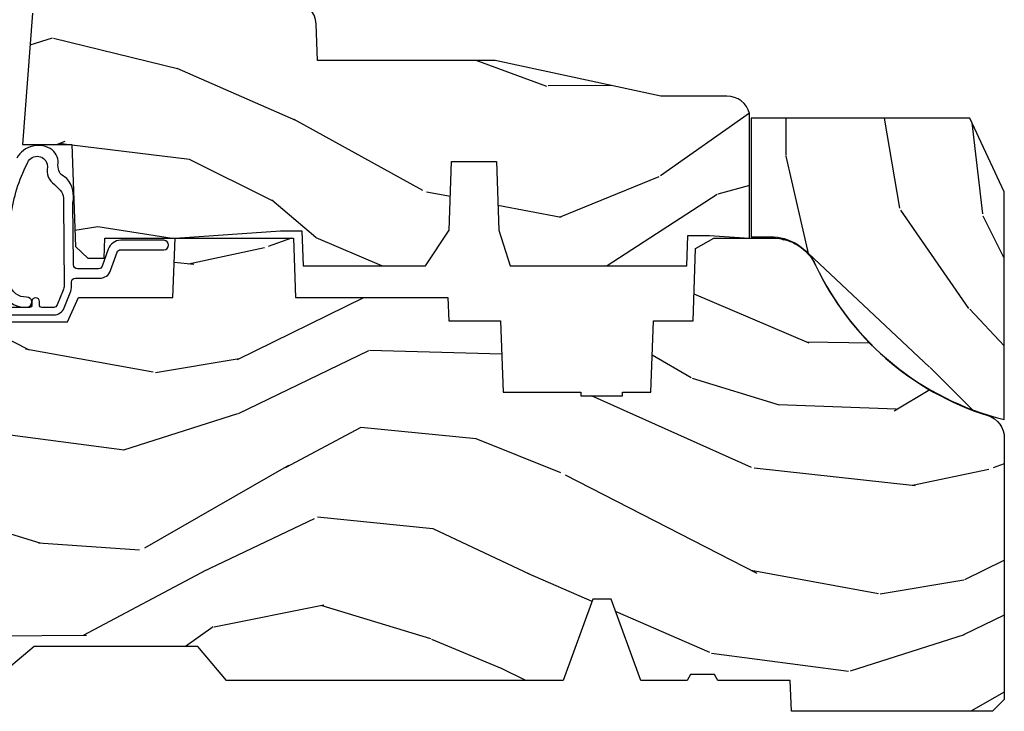
# Model space of a CAD drawing. Units: inches. Extents: x 3 to 196, y 2 to 54.
# Drawn here: x 12 to 15, y 15 to 17 of the extents above; entities that cross this region are included whole.
import ezdxf

# ---------------------------------------------------------------- set-up
doc = ezdxf.new("R2010")
doc.units = ezdxf.units.IN
doc.header["$MEASUREMENT"] = 0
for name, color, linetype in [('ZP-SECT-WDHA', 11, 'Continuous'), ('ZP-SECT-WOOD', 104, 'Continuous'), ('ZP-SECT-WSTP', 40, 'Continuous')]:
    doc.layers.add(name, color=color, linetype=linetype)

# ---------------------------------------------------------------- blocks, each defined once
blk = doc.blocks.new('CS ASR C M5 DH OG (11-16 IG) F S')
at = {"layer": 'ZP-SECT-WDHA'}
h = blk.add_hatch(dxfattribs=at)
h.set_pattern_fill('WOOD3', color=256, scale=2, angle=163, pattern_type=2)
h.set_pattern_definition([(158.2364, (5.783562735192731, 0.778307892762033), (20.45396798290167, -8.344771374467804), [0.2408319999999998, -23.84235799999996]), (174.3099, (5.559897027856067, 0.8676031970147484), (-8.235181511295936, 0.4263690944681484), [0.305942, -9.892097999999997]), (208, (5.255463298783794, 0.8979364230737871), (-0.5847435903937086, -1.912610103781079), [0.226274, -2.602152]), (209.8476, (5.055675065074069, 0.7917071348753418), (-35.5476882888315, -20.50272857977593), [0.4386340000000001, -43.42478999999999]), (175.9946, (4.67522469277388, 0.5734011243839916), (18.38297247813528, -1.43747674324021), [0.2668339999999994, -26.41649399999997]), (163, (4.409043153940132, 0.5920394822541227), (-2.497352921371544, -1.327866102480596), [0.5, -1.5]), (153.5376999999999, (3.930890775958602, 0.738225334615489), (8.978306718050995, -4.836323452587548), [0.24331, -11.922214]), (157.2893999999999, (5.625682014642464, 0.2619033245419935), (16.6287403265194, -7.175302374271582), [0.200998, -19.898754]), (163, (5.440268497544309, 0.3395037606058011), (-2.497352921371544, -1.327866102480596), [0.3, -1.7]), (191.3008, (5.153377070755396, 0.4272152720226253), (-24.54716094300747, -5.043499394239721), [0.295296, -29.23435]), (215.125, (4.863805795543825, 0.3693492494157091), (10.57415813511433, 7.224071108844611), [0.45607, -22.347438]), (202.2894, (4.490786650173987, 0.1069436145913833), (-14.3993751268171, -6.054586024953076), [0.284254, -28.141088]), (169.3402, (4.227772697012028, -0.0008694664429605), (-15.88561928555968, 2.765334394382426), [0.362216, -17.748554]), (151.1113, (3.871808116676419, 0.0661321570187035), (25.02229161617255, -13.92425483963839), [0.38833, -38.444646]), (156.2902000000001, (5.444411557714374, -0.331005624155086), (-16.62874768410002, 7.175289077572956), [0.3423439999999993, -33.89213999999991]), (166.3665, (5.130962808875835, -0.1933470543108377), (-31.18650071420278, 7.443263674111074), [0.340588, -33.718186]), (196.6901, (4.799971757753951, -0.1130667698243641), (4.409962367830813, 0.7431255040166734), [0.360556, -6.850547999999998]), (210.4896, (4.454605990020496, -0.2166162096001543), (-25.55825994297177, -15.19129255384614), [0.325576, -32.232064]), (177.9314, (4.174049734575163, -0.3818075759922763), (-22.79293410148564, 0.6943551067665475), [0.310484, -30.737866]), (163, (3.863768571408442, -0.3706004450525029), (-2.497352921371544, -1.327866102480596), [0.24, -1.759999999999999]), (150.0053999999999, (3.634255429977315, -0.3004312359190457), (-16.04400167334359, 9.087905524651102), [0.266834, -26.416494]), (163, (5.290060166101397, 1.284721966717562), (-2.497352921371544, -1.327866102480596), [0, -2]), (26.15240000000004, (4.934583323014919, 1.079694617251018), (-36.87554735843706, -18.00538888531859), [0.4386339999999998, -43.42478999999997]), (9.565100000000033, (4.743568946894441, -0.6395824133974202), (2.497352076502218, 1.327869099233073), [0.178886, -4.293249999999998]), (351.1301, (4.919967444226344, -0.6098575056760112), (12.0603996767767, -1.595852046107203), [0.282842, -13.859292]), (319.8014, (5.199427644084892, -0.6534693927598596), (8.393559450670802, -6.748938448303022), [0.152316, -15.07923]), (189.5651, (4.934583323014919, 1.079694617251018), (-2.497352076502219, -1.327869099233073), [0.2236059999999999, -4.248529999999997]), (169.7098, (4.71408520135003, 1.042538482599262), (17.79822734718652, -3.350093459302553), [0.342344, -33.89214000000001]), (152.8752999999999, (4.377246716133697, 1.10369267196647), (-30.7601241373409, 15.67848221527703), [0.568858, -56.316992]), (152.6952, (5.84788451023175, 0.9886949390739019), (-10.89091849633435, 5.421060729349781), [0.2236059999999999, -22.13707199999999]), (178.5241, (5.649192332108782, 1.091268904351423), (22.79293551970828, -0.6943538178398188), [0.37363, -36.989452]), (205.8789, (5.275685449489827, 1.100892242455305), (31.88084594068393, 15.34964888471388), [0.3821, -37.827846]), (197.6952, (4.931903474592246, 0.9341170832272815), (-23.21929303946757, -7.540852312839229), [0.316228, -31.306548]), (172.4623, (4.630637331191763, 0.837998870381849), (-10.14779136076372, 1.011111546693648), [0.364966, -11.80056]), (156.4181, (4.26882531676172, 0.8858743987242512), (31.344885410924, -13.76583238823936), [0.5234499999999989, -51.82155999999991]), (154.8699, (5.701698657870366, 0.510542561092386), (10.89091361125098, -5.421068605812715), [0.282842, -13.859292]), (174.3099, (5.445628194389627, 0.6306588286532709), (-8.235181511295936, 0.4263690944681484), [0.305942, -9.892097999999997]), (205.5104, (5.141194465317354, 0.6609920547123096), (26.88614988798455, 12.69389479119331), [0.3255759999999998, -32.23206399999997]), (208, (4.847359548847236, 0.5207742175339014), (-0.5847435903937086, -1.912610103781079), [0.367696, -2.460732]), (180.354, (4.522703669068931, 0.3481516242114218), (27.20289793979688, 0.0487620292280626), [0.335262, -33.190848]), (159.6335000000001, (4.187448976688472, 0.3460800941263926), (30.01700107381327, -11.26852463519537), [0.3405879999999998, -33.71818599999997]), (145.8973, (3.868152793755513, 0.4646125688513863), (-17.37187083675603, 11.58525502309056), [0.2720299999999995, -26.93091199999996]), (154.2538, (5.55551280550901, 0.0323901831108664), (-12.80351945054413, 6.005821017315287), [0.2630579999999998, -26.04283399999999]), (177.9314, (5.318568437147519, 0.1466590165772992), (-22.79293410148564, 0.6943551067665475), [0.310484, -30.737866]), (195.0054, (5.008287273980798, 0.1578661475170762), (11.31727641611973, 2.814114219735264), [0.37736, -18.490604]), (212.8991, (4.643795411128081, 0.0601641418357453), (28.64036637139408, 18.43175097613516), [0.49679, -49.18217999999999]), (178.9454, (4.226676641425257, -0.2096727199189345), (8.235181634652651, -0.4263644116476299), [0.291204, -14.269016]), (156.991, (3.935521573377798, -0.2043130230736097), (-18.54135163249375, 7.760042155334037), [0.3821, -37.827846]), (139.8013999999999, (3.583820634300749, -0.0549595850404501), (-8.393559450670802, 6.748938448303023), [0.152316, -15.07923]), (153.5376999999999, (5.380089782675355, -0.541392670466955), (8.978306718050995, -4.836323452587548), [0.24331, -11.922214]), (173.008, (5.162271509433139, -0.4329712710949778), (-22.20819262847394, 2.606951578708766), [0.345254, -34.18010000000001]), (200.4054, (4.819585590122358, -0.3909431768470313), (-30.71134915766887, -11.52445423798903), [0.4280179999999998, -42.37384999999997]), (192.0546, (5.003168739312485, 1.372433478134382), (-15.72724097270063, -3.557234008732984), [0.205912, -20.385348]), (173.7843, (4.801796712766858, 1.329429909388171), (32.35598179133584, -3.618064673815965), [0.4275519999999993, -42.3275659999999]), (155.8750000000001, (4.376758978884566, 1.375721644894678), (12.80352490518391, -6.005810314090467), [0.4837359999999992, -15.64077999999997])])
edge = h.paths.add_edge_path()
edge.add_line((3.659339590236584, 1.452292010455593), (3.6656704467444, 1.271000000000285))
edge.add_line((3.6656704467444, 1.271000000000285), (3.695561722910497, 1.17700000000029))
edge.add_line((3.695561722910497, 1.17700000000029), (4.162038591284896, 1.17700000000029))
edge.add_line((4.162038591284897, 1.17700000000029), (4.164832252844234, 1.257000000000289))
edge.add_line((4.164832252844234, 1.257000000000289), (4.222000000000036, 1.257000000000289))
edge.add_line((4.222000000000036, 1.257000000000289), (4.328000000000032, 1.250000000000284))
edge.add_line((4.328000000000031, 1.250000000000284), (4.328000000000031, 1.579046780798947))
edge.add_arc((4.26811259877013, 1.563000000002599), 0.0619999999999853, 14.99999999999447, 89.99999999999262)
edge.add_line((4.26811259877013, 1.625000000002586), (4.093999999999653, 1.625000000002586))
edge.add_line((4.093999999999653, 1.625000000002586), (3.655999999999551, 1.719000000001685))
edge.add_line((3.655999999999551, 1.719000000001685), (3.187000000000408, 1.719000000001685))
edge.add_line((3.187000000000409, 1.719000000001685), (3.183641887196927, 1.815163768795841))
edge.add_arc((3.121679655921724, 1.813000000000258), 0.0620000000000247, 2.000000000023497, 90.00000000002215)
edge.add_line((3.121679655921695, 1.875000000000284), (2.468000000000472, 1.875000000000284))
edge.add_line((2.468000000000472, 1.875000000000284), (2.434643665196176, 1.844089683174189))
edge.add_line((2.434643665196176, 1.844089683174189), (2.408203404988455, 1.497247282632386))
edge.add_line((2.408203404988455, 1.497247282632386), (2.539053547792661, 1.497247282632386))
edge.add_line((2.539053547792661, 1.497247282632386), (2.548456529542194, 1.227981115637888))
edge.add_line((2.548456529542193, 1.227981115637888), (2.580538413940017, 1.197000000000301))
edge.add_line((2.580538413940018, 1.197000000000301), (2.623980974583275, 1.197000000000301))
edge.add_line((2.623980974583275, 1.197000000000301), (2.625831775366293, 1.250000000000284))
edge.add_line((2.625831775366293, 1.250000000000284), (2.811480974583275, 1.250000000000284))
edge.add_line((2.811480974583275, 1.250000000000284), (3.089237540067586, 1.269000000000289))
edge.add_line((3.089237540067585, 1.269000000000289), (3.146024829274324, 1.269000000000289))
edge.add_line((3.146024829274324, 1.269000000000289), (3.149237540067589, 1.17700000000029))
edge.add_line((3.149237540067588, 1.17700000000029), (3.472508733728601, 1.17700000000029))
edge.add_line((3.472508733728602, 1.17700000000029), (3.535008733728602, 1.271000000000299))
edge.add_line((3.535008733728602, 1.271000000000299), (3.541339590236419, 1.452292010455593))
edge.add_line((3.541339590236418, 1.452292010455593), (3.659339590236584, 1.452292010455593))
h = blk.add_hatch(dxfattribs=at)
h.set_pattern_fill('WOOD3', color=256, scale=2, angle=90, pattern_type=2)
h.set_pattern_definition([(85.23639999999996, (4.492399279049237, 0.9459078835991476), (-1.999983065322524, -22.00000189263917), [0.240832, -23.842358]), (101.3098999999999, (4.512399279049247, 1.185907883599146), (-1.999995264323211, 8.000001504461904), [0.3059419999999995, -9.892097999999985]), (135, (4.452399279049245, 1.485907883599146), (-2.000000618897904, 1e-16), [0.226274, -2.602152]), (136.8476, (4.292399279049249, 1.645907883599146), (-29.9999950750171, 28.0000056677644), [0.4386340000000001, -43.42478999999999]), (102.9946, (3.972399279049241, 1.945907883599147), (3.999995155156693, -18.00000153549879), [0.266834, -26.416494]), (90, (3.912399279049239, 2.205907883599145), (-1.999999999999999, 2), [0.5, -1.5]), (80.5377, (3.912399279049239, 2.705907883599145), (-1.999996278404875, -10.00000154739061), [0.24331, -11.922214]), (84.28939999999999, (3.952399279049245, 0.9459078835991476), (-2.000002629332583, -17.99999884699171), [0.200998, -19.898754]), (90, (3.972399279049241, 1.145907883599146), (-1.999999999999999, 2), [0.3, -1.7]), (118.3008, (3.972399279049241, 1.445907883599147), (-12.0000177484186, 21.99999023952616), [0.295296, -29.23435]), (142.125, (3.832399279049241, 1.705907883599149), (9.999998198774431, -8.000003729783886), [0.45607, -22.347438]), (129.2893999999999, (3.472399279049241, 1.985907883599146), (-9.999999263819644, 12.00000127916504), [0.2842539999999994, -28.14108799999996]), (96.34019999999997, (3.292399279049249, 2.205907883599145), (-2.000003157919386, 15.99999880521284), [0.362216, -17.748554]), (78.11130000000001, (3.252399279049242, 2.565907883599148), (-6.000021070497698, -27.99999460209869), [0.3883299999999994, -38.44464599999992]), (83.29020000000001, (3.332399279049241, 0.9459078835991476), (1.999987762488057, 18.00000199550261), [0.342344, -33.89214000000001]), (93.36649999999986, (3.372399279049233, 1.285907883599147), (-2.000021926708987, 31.9999986439374), [0.3405879999999997, -33.71818599999996]), (123.6901, (3.352399279049251, 1.625907883599147), (2.000002669014383, -3.999999115542319), [0.360556, -6.850547999999999]), (137.4896, (3.152399279049234, 1.925907883599148), (-22.0000173477424, 19.99998143669362), [0.3255759999999994, -32.23206399999992]), (104.9314, (2.912399279049239, 2.145907883599146), (-5.999993907956281, 22.00000106985105), [0.310484, -30.737866]), (90, (2.832399279049241, 2.445907883599147), (-1.999999999999999, 2), [0.24, -1.759999999999999]), (77.0054, (2.832399279049241, 2.685907883599149), (3.999995155156691, 18.00000153549879), [0.2668339999999994, -26.41649399999996]), (90, (4.832399279049241, 1.565907883599148), (-1.999999999999999, 2), [0, -2]), (313.1524000000001, (4.532399279049244, 1.845907883599146), (-28.00000566776439, 29.9999950750171), [0.4386339999999995, -43.42478999999992]), (296.5651, (2.832399279049241, 1.525907883599145), (2.000002618792761, -1.999998315881815), [0.1788859999999997, -4.293249999999989]), (278.1301, (2.912399279049239, 1.365907883599149), (1.999998711631082, -11.99999955292224), [0.2828419999999994, -13.85929199999998]), (246.8014, (2.952399279049245, 1.085907883599148), (-4.000002650529711, -9.99999946133415), [0.1523159999999997, -15.07922999999998]), (116.5651, (4.532399279049244, 1.845907883599146), (-2.000002618792761, 1.999998315881815), [0.223606, -4.24853]), (96.7098, (4.432399279049235, 2.045907883599149), (1.999987762488063, -18.00000199550261), [0.342344, -33.89214000000001]), (79.87529999999998, (4.392399279049243, 2.385907883599148), (6.000017177233946, 33.99999757929812), [0.568858, -56.316992]), (79.69520000000001, (4.712399279049236, 0.9459078835991476), (1.999989751071981, 12.0000019216958), [0.2236059999999997, -22.13707199999996]), (105.5241, (4.752399279049242, 1.165907883599146), (5.999995555211211, -22.0000020492584), [0.3736299999999995, -36.98945199999994]), (132.8789, (4.652399279049234, 1.525907883599145), (23.99999950649528, -26.00000158588162), [0.3821, -37.827846]), (124.6952, (4.392399279049243, 1.805907883599147), (-14.00001721918891, 19.99998851797505), [0.3162279999999994, -31.30654799999996]), (99.46229999999991, (4.212399279049236, 2.065907883599148), (-1.99999627840487, 10.00000154739061), [0.364966, -11.80056]), (83.4181, (4.152399279049234, 2.425907883599148), (-3.999973400732613, -34.00000287585999), [0.52345, -51.82155999999999]), (81.86989999999992, (4.212399279049236, 0.9459078835991476), (-1.999998711631099, -11.99999955292224), [0.2828419999999994, -13.85929199999998]), (101.3098999999999, (4.252399279049242, 1.225907883599148), (-1.999995264323211, 8.000001504461904), [0.3059419999999995, -9.892097999999985]), (132.5104, (4.19239927904924, 1.525907883599145), (19.99998143669362, -22.0000173477424), [0.325576, -32.232064]), (135, (3.972399279049241, 1.765907883599147), (-2.000000618897904, 1e-16), [0.367696, -2.460732]), (107.354, (3.712399279049236, 2.025907883599145), (7.999989004518234, -26.00000403819367), [0.335262, -33.190848]), (86.63350000000004, (3.612399279049242, 2.345907883599146), (-2.000021926708968, -31.9999986439374), [0.3405879999999994, -33.71818599999992]), (72.89729999999997, (3.632399279049238, 2.685907883599149), (5.999990986860595, 20.00000346191399), [0.27203, -26.930912]), (81.25380000000001, (3.712399279049236, 0.9459078835991476), (2.000008394115061, 13.9999986727127), [0.2630579999999994, -26.04283399999996]), (104.9314, (3.752399279049242, 1.205907883599149), (-5.999993907956281, 22.00000106985105), [0.310484, -30.737866]), (122.0053999999999, (3.672399279049244, 1.505907883599146), (6.000002210755386, -9.9999978895751), [0.3773599999999994, -18.49060399999996]), (139.8991, (3.472399279049241, 1.825907883599146), (26.0000038590926, -21.99999611957034), [0.49679, -49.18217999999999]), (105.9454, (3.092399279049232, 2.145907883599146), (1.999999778592759, -8.000000253304304), [0.291204, -14.269016]), (83.99099999999996, (3.012399279049247, 2.425907883599148), (1.999998634963691, 19.99999950181208), [0.3821, -37.827846]), (66.80139999999999, (3.05239927904924, 2.805907883599147), (4.000002650529713, 9.999999461334149), [0.152316, -15.07923]), (80.5377, (3.112399279049242, 0.9459078835991476), (-1.999996278404875, -10.00000154739061), [0.24331, -11.922214]), (100.008, (3.152399279049234, 1.185907883599149), (-4.000006944313296, 21.99999910914956), [0.345254, -34.18010000000001]), (127.4054, (3.092399279049232, 1.525907883599145), (-20.0000199052301, 25.99998492996009), [0.428018, -42.37384999999999]), (119.0546, (4.832399279049241, 1.865907883599149), (-8.00000005439856, 14.00000076913937), [0.205912, -20.385348]), (100.7842999999999, (4.732399279049246, 2.045907883599149), (6.000001099358628, -31.99999900738853), [0.4275520000000001, -42.32756599999999]), (82.87500000000001, (4.652399279049234, 2.465907883599147), (-1.999996563787933, -14.00000075969057), [0.483736, -15.64078])])
edge = h.paths.add_edge_path()
edge.add_arc((4.383570807671532, 1.122532478064972), 0.1310140737755266, 25.107457355348117, 90.608615267517, ccw=False)
edge.add_arc((5.18035740407025, 1.498454576307395), 0.7500008171864712, 205.2840995989367, 256.0462451403565)
edge.add_line((4.999503210416975, 0.7705857787769617), (4.999503210416975, 1.372448555848642))
edge.add_line((4.999503210416975, 1.372448555848642), (4.909607156449922, 1.566585778777469))
edge.add_line((4.909607156449922, 1.566585778777469), (4.331607156450324, 1.566585778777469))
edge.add_line((4.331607156450331, 1.566585778777469), (4.331607156450331, 1.253539160481572))
edge.add_line((4.331607156450331, 1.253539160481572), (4.382179157767588, 1.253539160481572))
h = blk.add_hatch(dxfattribs=at)
h.set_pattern_fill('WOOD3', color=256, scale=2, angle=163, style=0, pattern_type=2)
h.set_pattern_definition([(158.2364, (4.229829508301804, -0.6757319148462173), (20.45396798290167, -8.344771374467804), [0.2408319999999998, -23.84235799999996]), (174.3099, (4.006163800965126, -0.586436610593502), (-8.235181511295936, 0.4263690944681484), [0.305942, -9.892097999999997]), (208, (3.701730071892853, -0.5561033845344668), (-0.5847435903937086, -1.912610103781079), [0.226274, -2.602152]), (209.8476, (3.501941838183128, -0.6623326727329087), (-35.5476882888315, -20.50272857977593), [0.4386340000000001, -43.42478999999999]), (175.9946, (3.12149146588294, -0.8806386832242623), (18.38297247813528, -1.43747674324021), [0.2668339999999994, -26.41649399999997]), (163, (2.855309927049177, -0.8620003253541312), (-2.497352921371544, -1.327866102480596), [0.5, -1.5]), (153.5376999999999, (2.377157549067675, -0.7158144729927614), (8.978306718050995, -4.836323452587548), [0.24331, -11.922214]), (157.2893999999999, (4.071948787751523, -1.192136483066256), (16.6287403265194, -7.175302374271582), [0.200998, -19.898754]), (163, (3.886535270653368, -1.114536047002452), (-2.497352921371544, -1.327866102480596), [0.3, -1.7]), (191.3008, (3.599643843864456, -1.026824535585632), (-24.54716094300747, -5.043499394239721), [0.295296, -29.23435]), (215.125, (3.310072568652884, -1.084690558192541), (10.57415813511433, 7.224071108844611), [0.45607, -22.347438]), (202.2894, (2.93705342328306, -1.347096193016874), (-14.3993751268171, -6.054586024953076), [0.284254, -28.141088]), (169.3402, (2.674039470121087, -1.454909274051217), (-15.88561928555968, 2.765334394382426), [0.362216, -17.748554]), (151.1113, (2.318074889785492, -1.387907650589554), (25.02229161617255, -13.92425483963839), [0.38833, -38.444646]), (156.2902000000001, (3.890678330823419, -1.785045431763343), (-16.62874768410002, 7.175289077572956), [0.3423439999999979, -33.89213999999974]), (166.3665, (3.577229581984909, -1.647386861919088), (-31.18650071420278, 7.443263674111074), [0.340588, -33.718186]), (196.6901, (3.246238530863024, -1.567106577432618), (4.409962367830813, 0.7431255040166734), [0.360556, -6.850547999999998]), (210.4896, (2.900872763129555, -1.670656017208408), (-25.55825994297177, -15.19129255384614), [0.325576, -32.232064]), (177.9314, (2.620316507684236, -1.83584738360053), (-22.79293410148564, 0.6943551067665475), [0.310484, -30.737866]), (163, (2.310035344517501, -1.824640252660756), (-2.497352921371544, -1.327866102480596), [0.24, -1.759999999999999]), (150.0053999999999, (2.080522203086374, -1.754471043527296), (-16.04400167334359, 9.087905524651102), [0.266834, -26.416494]), (163, (3.736326939210442, -0.1693178408906917), (-2.497352921371544, -1.327866102480596), [0, -2]), (26.15240000000004, (3.380850096123978, -0.3743451903572392), (-36.87554735843706, -18.00538888531859), [0.4386339999999986, -43.4247899999998]), (9.565100000000033, (3.189835720003486, -2.093622221005674), (2.497352076502218, 1.327869099233073), [0.178886, -4.293249999999998]), (351.1301, (3.366234217335403, -2.063897313284268), (12.0603996767767, -1.595852046107203), [0.282842, -13.859292]), (319.8014, (3.645694417193965, -2.107509200368113), (8.393559450670802, -6.748938448303022), [0.152316, -15.07923]), (189.5651, (3.380850096123978, -0.3743451903572392), (-2.497352076502219, -1.327869099233073), [0.2236059999999992, -4.248529999999974]), (169.7098, (3.160351974459103, -0.4115013250089917), (17.79822734718652, -3.350093459302553), [0.342344, -33.89214000000001]), (152.8752999999999, (2.823513489242756, -0.3503471356417833), (-30.7601241373409, 15.67848221527703), [0.568858, -56.316992]), (152.6952, (4.294151283340795, -0.465344868534352), (-10.89091849633435, 5.421060729349781), [0.2236059999999992, -22.1370719999999]), (178.5241, (4.095459105217841, -0.3627709032568305), (22.79293551970828, -0.6943538178398188), [0.37363, -36.989452]), (205.8789, (3.721952222598872, -0.3531475651529448), (31.88084594068393, 15.34964888471388), [0.3821, -37.827846]), (197.6952, (3.378170247701319, -0.5199227243809688), (-23.21929303946757, -7.540852312839229), [0.316228, -31.306548]), (172.4623, (3.076904104300837, -0.6160409372264084), (-10.14779136076372, 1.011111546693648), [0.364966, -11.80056]), (156.4181, (2.715092089870779, -0.5681654088839992), (31.344885410924, -13.76583238823936), [0.5234499999999989, -51.82155999999991]), (154.8699, (4.147965430979439, -0.9434972465158679), (10.89091361125098, -5.421068605812715), [0.282842, -13.859292]), (174.3099, (3.8918949674987, -0.8233809789549795), (-8.235181511295936, 0.4263690944681484), [0.305942, -9.892097999999997]), (205.5104, (3.587461238426413, -0.7930477528959444), (26.88614988798455, 12.69389479119331), [0.3255759999999985, -32.2320639999998]), (208, (3.293626321956281, -0.933265590074356), (-0.5847435903937086, -1.912610103781079), [0.367696, -2.460732]), (180.354, (2.968970442177976, -1.105888183396835), (27.20289793979688, 0.0487620292280626), [0.335262, -33.190848]), (159.6335000000001, (2.633715749797545, -1.107959713481861), (30.01700107381327, -11.26852463519537), [0.3405879999999985, -33.7181859999998]), (145.8973, (2.314419566864557, -0.9894272387568676), (-17.37187083675603, 11.58525502309056), [0.2720299999999995, -26.93091199999996]), (154.2538, (4.001779578618055, -1.421649624497391), (-12.80351945054413, 6.005821017315287), [0.2630579999999985, -26.0428339999999]), (177.9314, (3.764835210256592, -1.307380791030958), (-22.79293410148564, 0.6943551067665475), [0.310484, -30.737866]), (195.0054, (3.454554047089857, -1.296173660091177), (11.31727641611973, 2.814114219735264), [0.37736, -18.490604]), (212.8991, (3.090062184237126, -1.393875665772512), (28.64036637139408, 18.43175097613516), [0.49679, -49.18217999999999]), (178.9454, (2.67294341453433, -1.663712527527188), (8.235181634652651, -0.4263644116476299), [0.291204, -14.269016]), (156.991, (2.381788346486857, -1.658352830681863), (-18.54135163249375, 7.760042155334037), [0.3821, -37.827846]), (139.8013999999999, (2.030087407409808, -1.508999392648703), (-8.393559450670802, 6.748938448303023), [0.152316, -15.07923]), (153.5376999999999, (3.826356555784428, -1.995432478075208), (8.978306718050995, -4.836323452587548), [0.24331, -11.922214]), (173.008, (3.608538282542212, -1.887011078703231), (-22.20819262847394, 2.606951578708766), [0.345254, -34.18010000000001]), (200.4054, (3.265852363231402, -1.844982984455285), (-30.71134915766887, -11.52445423798903), [0.4280179999999986, -42.3738499999998]), (192.0546, (3.44943551242153, -0.0816063294738712), (-15.72724097270063, -3.557234008732984), [0.205912, -20.385348]), (173.7843, (3.248063485875917, -0.1246098982200792), (32.35598179133584, -3.618064673815965), [0.4275519999999979, -42.32756599999972]), (155.8750000000001, (2.823025751993625, -0.0783181627135718), (12.80352490518391, -6.005810314090467), [0.4837359999999979, -15.64077999999993])])
edge = h.paths.add_edge_path()
edge.add_arc((4.38905619895226, 1.124999999998934), 0.125000000001064, 25.15016412535249, 89.9999999994659, ccw=False)
edge.add_arc((5.18110362034065, 1.496868097944894), 0.7499999999977601, 205.1501641250365, 252.5716960266511)
edge.add_arc((4.937776250990182, 0.721704658443727), 0.0624571182462919, -0.646440510502714, 72.58458679744979, ccw=False)
edge.add_line((5.000229394034462, 0.7210000000000178), (5.000250000001373, 0.0309999999999988))
edge.add_line((5.000250000001372, 0.0309999999999988), (4.969250000001379, -7.1e-15))
edge.add_line((4.96925000000138, -7.1e-15), (4.438250000001374, 7.1e-15))
edge.add_line((4.438250000001374, 7.1e-15), (4.434921417707614, 0.0809999990008379))
edge.add_line((4.434921417707613, 0.0809999990008379), (4.244000000000909, 0.0810000000000031))
edge.add_line((4.244000000000909, 0.0810000000000031), (4.234999999999089, 0.0969999999999942))
edge.add_line((4.234999999999089, 0.0969999999999942), (4.172000000000792, 0.0969999999999942))
edge.add_line((4.172000000000792, 0.0969999999999942), (4.162999999998959, 0.0810000000000031))
edge.add_line((4.162999999998959, 0.0810000000000031), (4.040350214322061, 0.0809999990008379))
edge.add_line((4.04035021432206, 0.0809999990008379), (3.962096613590205, 0.295999999999978))
edge.add_line((3.962096613590205, 0.295999999999978), (3.914403386412543, 0.295999999999978))
edge.add_line((3.914403386412544, 0.295999999999978), (3.836149785680703, 0.080999999000838))
edge.add_line((3.836149785680703, 0.0809999990008379), (2.947282930714521, 0.0809999990008379))
edge.add_line((2.947282930714521, 0.0809999990008379), (2.871763963070719, 0.1709999999999781))
edge.add_line((2.871763963070719, 0.1709999999999781), (2.439507823335901, 0.1709999999999781))
edge.add_line((2.439507823335901, 0.1709999999999781), (2.332250000001607, 0.0810000000000031))
edge.add_line((2.332250000001607, 0.0810000000000031), (2.005069066192249, 0.0810000000000031))
edge.add_line((2.005069066192248, 0.0810000000000031), (2.000250000001273, 0.2189999999999799))
edge.add_line((2.000250000001273, 0.2189999999999799), (1.90625000000213, 0.2189999999999799))
edge.add_line((1.906250000002131, 0.2189999999999799), (1.901430933811155, 0.0810000000000031))
edge.add_line((1.901430933811155, 0.0810000000000031), (1.36116010975124, 0.0810000000000031))
edge.add_line((1.361160109751239, 0.0810000000000031), (1.296996340954449, 0.1429622312750354))
edge.add_line((1.29699634095445, 0.1429622312750354), (1.292560084317614, 0.2700000000009624))
edge.add_line((1.292560084317614, 0.2700000000009624), (1.242560084316522, 0.3216024576007753))
edge.add_line((1.242560084316522, 0.3216024576007754), (1.206605420733311, 0.3216024576007613))
edge.add_line((1.206605420733311, 0.3216024576007612), (1.1911909976466, 0.269999999999996))
edge.add_line((1.1911909976466, 0.269999999999996), (1.134131723421731, 0.2700000000000102))
edge.add_line((1.134131723421731, 0.2700000000000102), (1.061622111372656, 0.3086869719710847))
edge.add_line((1.061622111372656, 0.3086869719710847), (0.9532293940344667, 0.4220000000000256))
edge.add_line((0.9532293940344658, 0.4220000000000255), (0.9532293940344658, 0.5235500000000357))
edge.add_line((0.9532293940344658, 0.5235500000000357), (1.048250000002155, 0.6897999999999769))
edge.add_line((1.048250000002155, 0.6897999999999769), (1.128250000002154, 0.7502214903220619))
edge.add_line((1.128250000002154, 0.7502214903220619), (1.196532032304901, 0.7537999999999982))
edge.add_line((1.196532032304901, 0.7537999999999982), (1.207250000002147, 0.6937999999999676))
edge.add_line((1.207250000002147, 0.6937999999999676), (1.671750000002148, 0.6937999999999676))
edge.add_line((1.671750000002148, 0.6937999999999676), (1.675586249445672, 0.7669999999999533))
edge.add_arc((1.690678198063181, 0.7589080513824414), 0.0171244429253089, 118.19916483615191, 151.8008351638486, ccw=False)
edge.add_line((1.682586249445677, 0.7739999999999583), (2.123250000002144, 0.7739999999999583))
edge.add_line((2.123250000002144, 0.7739999999999583), (2.131910350836108, 1.021999999999948))
edge.add_line((2.131910350836108, 1.021999999999948), (2.138910350836113, 1.028999999999953))
edge.add_line((2.138910350836113, 1.028999999999953), (2.527676065901458, 1.028999999999953))
edge.add_line((2.527676065901459, 1.028999999999953), (2.556250000002208, 1.093000000000031))
edge.add_line((2.556250000002208, 1.093000000000031), (2.805767439191498, 1.093000000000004))
edge.add_line((2.805767439191498, 1.093000000000003), (2.811250000000967, 1.25))
edge.add_line((2.811250000000967, 1.25), (3.123684362372245, 1.25))
edge.add_line((3.123684362372245, 1.25), (3.129166923181712, 1.093000000000003))
edge.add_line((3.129166923181713, 1.093000000000003), (3.531485413592549, 1.093000000000003))
edge.add_line((3.531485413592548, 1.093000000000003), (3.533650501300456, 1.030999999999991))
edge.add_line((3.533650501300456, 1.030999999999991), (3.670684895338439, 1.030999999999991))
edge.add_line((3.670684895338439, 1.030999999999991), (3.677250000002787, 0.8430000000000044))
edge.add_line((3.677250000002786, 0.8430000000000035), (3.882229394034466, 0.8430000000000177))
edge.add_line((3.882229394034467, 0.8430000000000177), (3.882229394034467, 0.8330000000000197))
edge.add_line((3.882229394034467, 0.8330000000000197), (3.992229394034454, 0.8330000000000197))
edge.add_line((3.992229394034453, 0.8330000000000197), (3.992229394034453, 0.8430000000000248))
edge.add_line((3.992229394034453, 0.8430000000000248), (4.067250000002188, 0.8430000000000035))
edge.add_line((4.067250000002189, 0.8430000000000035), (4.073815104666523, 1.03099999999999))
edge.add_line((4.073815104666522, 1.030999999999991), (4.178805517824314, 1.030999999999991))
edge.add_line((4.178805517824315, 1.030999999999991), (4.185485413591181, 1.22228718707889))
edge.add_line((4.18548541359118, 1.22228718707889), (4.233485413591863, 1.25))
edge.add_line((4.233485413591864, 1.25), (4.389056198953427, 1.25))
at = {"layer": 'ZP-SECT-WOOD'}
for points in [[(2.434643665196176, 1.844089683174189), (2.408203404988455, 1.497247282632386), (2.539053547792661, 1.497247282632386), (2.548456529542193, 1.227981115637888), (2.580538413940018, 1.197000000000301), (2.623980974583275, 1.197000000000301), (2.625831775366293, 1.250000000000284), (2.811480974583275, 1.250000000000284), (3.089237540067585, 1.269000000000289), (3.146024829274324, 1.269000000000289), (3.149237540067588, 1.17700000000029), (3.472508733728602, 1.17700000000029), (3.535008733728602, 1.271000000000299), (3.541339590236418, 1.452292010455593), (3.659339590236584, 1.452292010455593), (3.659339590236584, 1.452292010455593), (3.6656704467444, 1.271000000000285), (3.695561722910497, 1.17700000000029), (4.162038591284897, 1.17700000000029), (4.164832252844234, 1.257000000000289), (4.222000000000036, 1.257000000000289), (4.328000000000031, 1.250000000000284), (4.328000000000031, 1.579046780798947, 0.3394542588633661), (4.26811259877013, 1.625000000002586), (4.093999999999653, 1.625000000002586), (3.655999999999551, 1.719000000001685), (3.187000000000409, 1.719000000001685), (3.183641887196927, 1.815163768795841, 0.4040262258351501), (3.121679655921695, 1.875000000000284)], [(2.138910350836113, 1.028999999999953), (2.527676065901459, 1.028999999999953), (2.556250000002208, 1.093000000000031), (2.805767439191498, 1.093000000000003), (2.811250000000967, 1.25), (3.123684362372245, 1.25), (3.129166923181713, 1.093000000000003), (3.531485413592548, 1.093000000000003), (3.533650501300456, 1.030999999999991), (3.670684895338439, 1.030999999999991), (3.677250000002786, 0.8430000000000035), (3.882229394034467, 0.8430000000000177), (3.882229394034467, 0.8330000000000197), (3.992229394034453, 0.8330000000000197), (3.992229394034453, 0.8430000000000248), (4.067250000002189, 0.8430000000000035), (4.073815104666522, 1.030999999999991), (4.178805517824315, 1.030999999999991), (4.18548541359118, 1.22228718707889), (4.233485413591864, 1.25), (4.389056198953426, 1.25, -0.2907626757106686), (4.502205830580038, 1.178124013992274, 0.2099198904063368), (4.956469509258269, 0.7812987329390495, -0.3308685763479798), (5.000229394034462, 0.7210000000000178), (5.000250000001372, 0.0309999999999988), (4.96925000000138, -7.1e-15), (4.438250000001374, 7.1e-15), (4.434921417707613, 0.0809999990008379), (4.244000000000909, 0.0810000000000031), (4.234999999999089, 0.0969999999999942), (4.172000000000792, 0.0969999999999942), (4.162999999998959, 0.0810000000000031), (4.04035021432206, 0.0809999990008379), (3.962096613590205, 0.295999999999978), (3.914403386412544, 0.295999999999978), (3.836149785680703, 0.0809999990008379), (2.947282930714521, 0.0809999990008379), (2.871763963070719, 0.1709999999999781), (2.439507823335901, 0.1709999999999781), (2.332250000001607, 0.0810000000000031)]]:
    blk.add_lwpolyline(points, format="xyb", dxfattribs=at)
blk.add_lwpolyline([(4.382179157767581, 1.253539160481572, -0.2938474265147775), (4.502205830580038, 1.178124013992274, 0.2251861796677116), (4.999503210416975, 0.7705857787769617), (4.999503210416975, 1.372448555848642), (4.909607156449922, 1.566585778777469), (4.331607156450331, 1.566585778777469), (4.331607156450331, 1.253539160481572)], format="xyb", close=True, dxfattribs=at)
at = {"layer": 'ZP-SECT-WSTP'}
for points in [[(2.100278335184043, 1.046999555484788), (2.490886035184018, 1.046999555484788, 0.3057306814588006), (2.51870155082102, 1.065761357682347), (2.534637527912366, 1.105204285077505, 0.0962890481974185), (2.538278335184031, 1.123934614748307), (2.538278335184031, 1.133999555484834, -0.4142135623728871), (2.548278335184022, 1.143999555484768), (2.612749865114096, 1.143999555484825, 0.317306863587548), (2.641014812173253, 1.163945065555267), (2.658234089919673, 1.212351496643194, -0.317306863587548), (2.667655738939387, 1.219000000000008), (2.781778335183901, 1.219000000000008, 1), (2.781778335183901, 1.243999999999985), (2.667655738939373, 1.244000000000042, 0.3173068635874468), (2.634679967370388, 1.220730238251135), (2.618643360312418, 1.175648503356924, -0.3173068635875169), (2.60922171129269, 1.16900000000011), (2.553278335184018, 1.169000000000053, -0.4142135623730951), (2.543278335184012, 1.179000000000101), (2.541504204160787, 1.3430130952256), (2.541504204160787, 1.3430130952256, 0.2294307441243056), (2.525759844023369, 1.407133657346406), (2.510792311689627, 1.417474766693501, -0.1260306519691577), (2.503323380276341, 1.431925864889407), (2.50209758299762, 1.442397759690621, 0.2658860943367198), (2.48721201588161, 1.482850308127865, 0.4514468949662107), (2.393768543833687, 1.461035749627498, 0.1110850400939458)], [(2.348734630630104, 1.121371780026422, 0.3638507885715914), (2.42044764104294, 1.067044804634562, 0.9999999368812819), (2.419109041566272, 1.094011591286502, -0.363850702975693), (2.375056764791111, 1.127383872275416, -0.4580016027081671)], [(2.377993813817312, 1.310422059175863, -0.0829133113554776), (2.420745312519102, 1.445830581089992, -0.7670202411999673), (2.473389469446672, 1.445439893075032), (2.474861321885242, 1.437688783837799, 0.3020886165512624), (2.492602604734912, 1.391147317882413), (2.507975211489281, 1.376827210138941, -0.1602954964483056), (2.517137409014253, 1.355959793373727), (2.516504204160767, 1.343418695421789), (2.518278335183993, 1.123934614748307, -0.0962890481973614), (2.516093850821036, 1.112696416945837), (2.500157873729648, 1.073253489550623, -0.3057306814588179), (2.49088603518399, 1.066999555484827), (2.459278335184023, 1.066999555484827, -0.4142135623730953), (2.453278335184023, 1.072999555484798), (2.453278335184023, 1.081999555484813, 1), (2.433278335184013, 1.081999555484813), (2.433278335184013, 1.072999555484798, -0.4142135623730951), (2.427278335184013, 1.06699955548477), (2.100278335184043, 1.06699955548477, 0.4142135623730952)]]:
    blk.add_lwpolyline(points, format="xyb", dxfattribs=at)

msp = doc.modelspace()

# ---------------------------------------------------------------- block references
msp.add_blockref('CS ASR C M5 DH OG (11-16 IG) F S', (9.500000000000014, 14.75000000000001))

doc.saveas('drawing.dxf')
